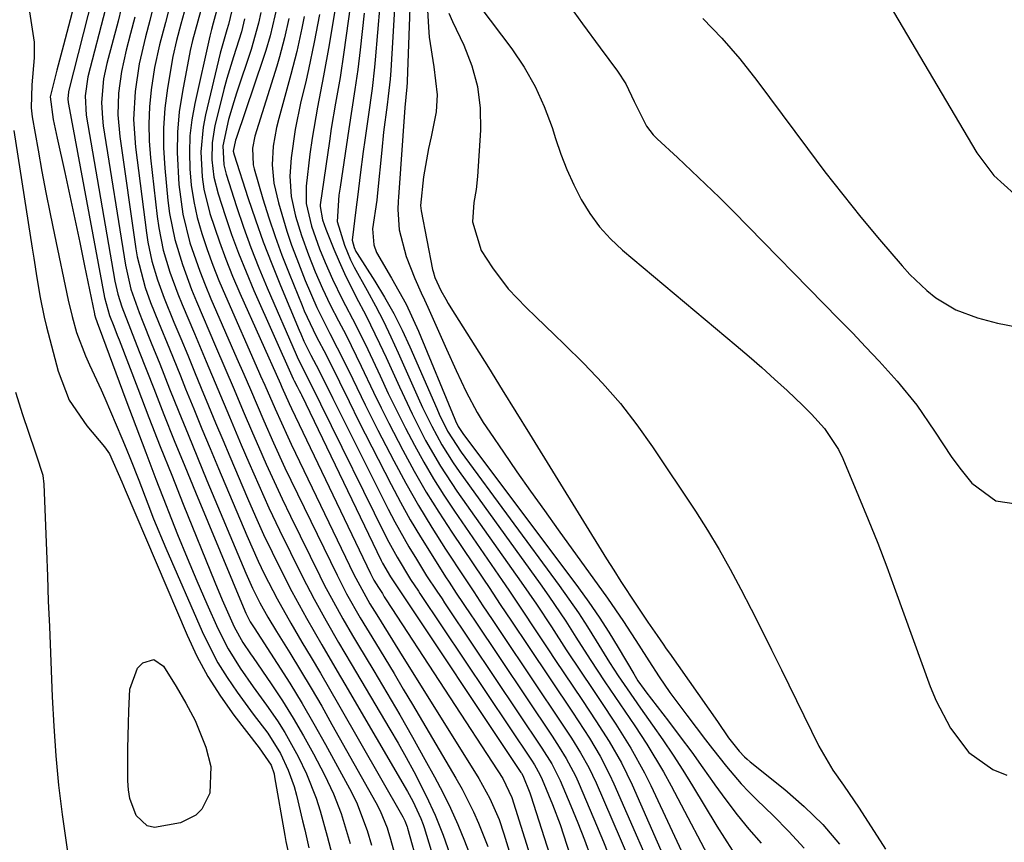
# Model space of a CAD drawing. Units: inches. Extents: x 1825960 to 1831323, y 473857 to 480291.
# Drawn here: x 1827787 to 1827939, y 475894 to 476021 of the extents above; entities that cross this region are included whole.
import ezdxf

# ---------------------------------------------------------------- set-up
doc = ezdxf.new("R2010")
doc.units = ezdxf.units.IN
doc.header["$MEASUREMENT"] = 0
doc.layers.add('7', color=7, linetype='Continuous')
doc.layers.add('8', color=7, linetype='Continuous')

msp = doc.modelspace()

# ---------------------------------------------------------------- linework, layer by layer
at = {"layer": '7', "color": 18}
for points in [[(1827849.89, 476026.78, 1864), (1827850.31, 476019.71, 1864), (1827850.44, 476018.18, 1864), (1827851.17, 476013.61, 1864), (1827851.68, 476009.27, 1864), (1827851.5, 476006.66, 1864), (1827850.74, 476002.79, 1864), (1827850.3, 476001, 1864), (1827849.54, 475996.59, 1864), (1827849.09, 475992.18, 1864), (1827849.18, 475991.37, 1864), (1827850.96, 475982.29, 1864), (1827851.03, 475981.98, 1864), (1827851.31, 475981.07, 1864), (1827852.25, 475979.09, 1864), (1827852.99, 475977.72, 1864), (1827853.38, 475977.06, 1864), (1827853.78, 475976.39, 1864), (1827857.45, 475970.55, 1864), (1827859.57, 475967.16, 1864), (1827861.69, 475963.76, 1864), (1827863.8, 475960.36, 1864), (1827865.91, 475956.95, 1864), (1827877.8, 475937.66, 1864), (1827878.91, 475935.9, 1864), (1827880.03, 475934.14, 1864), (1827882.33, 475930.67, 1864), (1827884.2, 475927.91, 1864), (1827885.61, 475925.85, 1864), (1827886.56, 475924.48, 1864), (1827887.03, 475923.79, 1864), (1827887.51, 475923.11, 1864), (1827894.92, 475912.53, 1864), (1827896.66, 475910.06, 1864), (1827898.3, 475907.96, 1864), (1827899.11, 475907.12, 1864), (1827899.54, 475906.73, 1864), (1827899.98, 475906.35, 1864), (1827905.33, 475902.05, 1864), (1827908.34, 475899.42, 1864), (1827911.19, 475896.64, 1864), (1827913.8, 475893.64, 1864)], [(1827838.55, 476025.09, 1874), (1827837.92, 476020.64, 1874), (1827837.27, 476015.85, 1874), (1827836.66, 476011.92, 1874), (1827835.97, 476008, 1874), (1827835.32, 476004.07, 1874), (1827835.03, 476002.11, 1874), (1827833.61, 475992.31, 1874), (1827833.58, 475992.04, 1874), (1827833.96, 475989.95, 1874), (1827834.48, 475988.52, 1874), (1827835.72, 475985.44, 1874), (1827836.52, 475983.55, 1874), (1827837.35, 475981.69, 1874), (1827839.17, 475978.04, 1874), (1827840.64, 475975.24, 1874), (1827842.77, 475970.91, 1874), (1827843.78, 475968.72, 1874), (1827845.82, 475964.19, 1874), (1827847.79, 475960.03, 1874), (1827849.88, 475955.94, 1874), (1827852.17, 475951.95, 1874), (1827854.71, 475948.12, 1874), (1827864.64, 475934.08, 1874), (1827867.01, 475930.64, 1874), (1827869.31, 475927.14, 1874), (1827871.58, 475923.63, 1874), (1827873.9, 475920.15, 1874), (1827875.61, 475917.63, 1874), (1827876.83, 475915.81, 1874), (1827879.23, 475912.16, 1874), (1827881.57, 475908.46, 1874), (1827883.68, 475904.64, 1874), (1827884.65, 475902.68, 1874), (1827894.9, 475880.78, 1874)], [(1827847.53, 476025.57, 1866), (1827847.05, 476011.37, 1866), (1827847.04, 476011.15, 1866), (1827847, 476010.49, 1866), (1827846.65, 476007.32, 1866), (1827845.7, 475993.49, 1866), (1827845.66, 475992.85, 1866), (1827845.59, 475991.58, 1866), (1827845.81, 475988.44, 1866), (1827846.89, 475984.3, 1866), (1827848.19, 475980.91, 1866), (1827849.21, 475978.71, 1866), (1827849.71, 475977.61, 1866), (1827850.21, 475976.5, 1866), (1827853.08, 475970.02, 1866), (1827854.58, 475966.72, 1866), (1827856.13, 475963.44, 1866), (1827857.83, 475960.24, 1866), (1827858.77, 475958.7, 1866), (1827859.77, 475957.19, 1866), (1827861.88, 475954.13, 1866), (1827863.98, 475951.11, 1866), (1827866.09, 475948.1, 1866), (1827868.21, 475945.11, 1866), (1827870.35, 475942.12, 1866), (1827877.95, 475931.57, 1866), (1827879.2, 475929.79, 1866), (1827880.43, 475928, 1866), (1827882.79, 475924.35, 1866), (1827884.33, 475921.91, 1866), (1827885.94, 475919.46, 1866), (1827887.6, 475917.05, 1866), (1827890.21, 475913.51, 1866), (1827893.11, 475909.72, 1866), (1827894.18, 475908.34, 1866), (1827896.33, 475905.61, 1866), (1827898.58, 475902.96, 1866), (1827899.78, 475901.7, 1866), (1827901.01, 475900.47, 1866), (1827903.52, 475898.06, 1866), (1827905.96, 475895.59, 1866), (1827908.3, 475893.03, 1866)], [(1827798.44, 476024.39, 1908), (1827794.8, 476009.98, 1908), (1827794.74, 476009.71, 1908), (1827794.66, 476008.63, 1908), (1827794.71, 476008.09, 1908), (1827794.75, 476007.83, 1908), (1827800.32, 475978, 1908), (1827801.09, 475975.23, 1908), (1827801.75, 475973.55, 1908), (1827802.28, 475972.17, 1908), (1827802.55, 475971.48, 1908), (1827805.44, 475963.92, 1908), (1827807.17, 475959.45, 1908), (1827808.91, 475955, 1908), (1827810.67, 475950.55, 1908), (1827812.45, 475946.1, 1908), (1827817.32, 475934.07, 1908), (1827818.47, 475931.32, 1908), (1827820.34, 475927.17, 1908), (1827821.68, 475924.74, 1908), (1827822.84, 475923, 1908), (1827823.23, 475922.43, 1908), (1827826.02, 475918.38, 1908), (1827827.77, 475915.75, 1908), (1827829.45, 475913.08, 1908), (1827831.03, 475910.36, 1908), (1827832.55, 475907.59, 1908), (1827834.28, 475904.3, 1908), (1827835.66, 475901.39, 1908), (1827836.82, 475898.37, 1908), (1827838.24, 475893.74, 1908)], [(1827810.61, 476023.94, 1898), (1827809.72, 476020.45, 1898), (1827808.78, 476016.97, 1898), (1827808.04, 476013.46, 1898), (1827807.53, 476010.03, 1898), (1827807.27, 476007.41, 1898), (1827807.14, 476004.8, 1898), (1827807.2, 476002.18, 1898), (1827807.4, 475999.56, 1898), (1827808.42, 475990.47, 1898), (1827808.67, 475988.73, 1898), (1827809.38, 475985.27, 1898), (1827810.4, 475981.89, 1898), (1827811.62, 475978.57, 1898), (1827812.28, 475976.93, 1898), (1827814.19, 475972.41, 1898), (1827816, 475968.13, 1898), (1827817.8, 475963.84, 1898), (1827819.6, 475959.55, 1898), (1827821.41, 475955.27, 1898), (1827822.59, 475952.51, 1898), (1827824.12, 475949.01, 1898), (1827825.69, 475945.53, 1898), (1827827.32, 475942.08, 1898), (1827829, 475938.64, 1898), (1827830.88, 475934.87, 1898), (1827832.65, 475931.45, 1898), (1827834.51, 475928.08, 1898), (1827836.44, 475924.75, 1898), (1827838.4, 475921.43, 1898), (1827844.37, 475911.37, 1898), (1827845.63, 475909.21, 1898), (1827846.86, 475907.02, 1898), (1827848.04, 475904.82, 1898), (1827849.97, 475901.07, 1898), (1827851.36, 475898.08, 1898), (1827852.57, 475895.01, 1898), (1827854.35, 475890, 1898)], [(1827813.13, 476023.9, 1896), (1827812.11, 476020.16, 1896), (1827811.42, 476017.67, 1896), (1827810.85, 476015.16, 1896), (1827810.02, 476010.3, 1896), (1827809.64, 476007.22, 1896), (1827809.41, 476004.14, 1896), (1827809.43, 476001.06, 1896), (1827809.6, 475997.96, 1896), (1827810.08, 475992.95, 1896), (1827810.34, 475990.94, 1896), (1827811.14, 475986.96, 1896), (1827812.32, 475983.06, 1896), (1827813.73, 475979.24, 1896), (1827814.5, 475977.35, 1896), (1827817.45, 475970.5, 1896), (1827818.88, 475967.15, 1896), (1827820.3, 475963.8, 1896), (1827821.73, 475960.46, 1896), (1827823.16, 475957.11, 1896), (1827824.06, 475955, 1896), (1827825.25, 475952.28, 1896), (1827826.47, 475949.58, 1896), (1827827.73, 475946.9, 1896), (1827829.02, 475944.22, 1896), (1827833.56, 475935.01, 1896), (1827834.23, 475933.67, 1896), (1827835.63, 475931.02, 1896), (1827837.09, 475928.41, 1896), (1827838.6, 475925.82, 1896), (1827839.37, 475924.54, 1896), (1827841.89, 475920.36, 1896), (1827843.91, 475916.97, 1896), (1827845.89, 475913.57, 1896), (1827847.84, 475910.15, 1896), (1827849.76, 475906.71, 1896), (1827851.24, 475904.02, 1896), (1827852.51, 475901.61, 1896), (1827853.72, 475899.16, 1896), (1827854.84, 475896.67, 1896), (1827855.89, 475894.16, 1896), (1827856.86, 475891.6, 1896)], [(1827817.93, 476023.53, 1892), (1827817.1, 476020.34, 1892), (1827816.82, 476019.34, 1892), (1827816.56, 476018.34, 1892), (1827814.25, 476007.94, 1892), (1827813.8, 476005.43, 1892), (1827813.49, 476002.92, 1892), (1827813.4, 476000.39, 1892), (1827813.45, 475997.85, 1892), (1827813.7, 475995.31, 1892), (1827814.07, 475992.8, 1892), (1827814.63, 475990.33, 1892), (1827815.31, 475987.87, 1892), (1827816.14, 475985.4, 1892), (1827817.01, 475982.98, 1892), (1827817.96, 475980.59, 1892), (1827818.96, 475978.23, 1892), (1827824.09, 475966.62, 1892), (1827824.41, 475965.9, 1892), (1827825.05, 475964.45, 1892), (1827826.63, 475960.82, 1892), (1827828.58, 475956.48, 1892), (1827829.12, 475955.33, 1892), (1827838.81, 475935.26, 1892), (1827839.39, 475934.1, 1892), (1827840.63, 475931.84, 1892), (1827841.29, 475930.73, 1892), (1827842.35, 475929.01, 1892), (1827844.1, 475926.19, 1892), (1827845.85, 475923.38, 1892), (1827858.08, 475903.74, 1892), (1827858.68, 475902.73, 1892), (1827859.79, 475900.66, 1892), (1827861.21, 475897.43, 1892), (1827861.97, 475895.21, 1892), (1827866.61, 475879.97, 1892)], [(1827836.21, 476024.45, 1876), (1827835.42, 476019.51, 1876), (1827835.01, 476016.99, 1876), (1827834.13, 476012.18, 1876), (1827833.16, 476007.38, 1876), (1827832.35, 476002.56, 1876), (1827832.02, 476000.13, 1876), (1827831.42, 475995.18, 1876), (1827831.42, 475992.5, 1876), (1827832.24, 475988.99, 1876), (1827833.51, 475985.51, 1876), (1827834.39, 475983.38, 1876), (1827835.52, 475980.82, 1876), (1827837, 475977.75, 1876), (1827839.12, 475973.7, 1876), (1827840.97, 475969.95, 1876), (1827842.85, 475965.9, 1876), (1827844.12, 475963.19, 1876), (1827845.42, 475960.5, 1876), (1827846.76, 475957.84, 1876), (1827848.14, 475955.18, 1876), (1827849.58, 475952.57, 1876), (1827851.08, 475949.99, 1876), (1827852.68, 475947.47, 1876), (1827854.33, 475944.99, 1876), (1827861.72, 475934.31, 1876), (1827862.75, 475932.8, 1876), (1827864.79, 475929.76, 1876), (1827866.8, 475926.7, 1876), (1827868.83, 475923.64, 1876), (1827869.84, 475922.12, 1876), (1827874.09, 475915.82, 1876), (1827876.18, 475912.66, 1876), (1827878.21, 475909.47, 1876), (1827880.1, 475906.2, 1876), (1827881.74, 475902.8, 1876), (1827892.08, 475879.32, 1876)], [(1827845.19, 476024.34, 1868), (1827844.52, 476013.02, 1868), (1827844.42, 476011.69, 1868), (1827844.12, 476009.05, 1868), (1827843.95, 476007.73, 1868), (1827843.4, 476003.52, 1868), (1827843.11, 476000.74, 1868), (1827842.46, 475994.14, 1868), (1827842.34, 475993, 1868), (1827841.7, 475988.61, 1868), (1827841.86, 475986.13, 1868), (1827842.29, 475984.95, 1868), (1827844.61, 475980.98, 1868), (1827846.85, 475976.97, 1868), (1827848.77, 475972.79, 1868), (1827854.37, 475959.23, 1868), (1827854.5, 475958.94, 1868), (1827854.92, 475958.06, 1868), (1827855.62, 475956.98, 1868), (1827873.47, 475933.2, 1868), (1827875.1, 475930.95, 1868), (1827876.68, 475928.67, 1868), (1827878.17, 475926.34, 1868), (1827879.62, 475923.97, 1868), (1827882.01, 475919.89, 1868), (1827882.22, 475919.53, 1868), (1827882.66, 475918.83, 1868), (1827883.62, 475917.47, 1868), (1827883.87, 475917.14, 1868), (1827887.38, 475912.59, 1868), (1827889.18, 475910.21, 1868), (1827890.96, 475907.82, 1868), (1827892.7, 475905.4, 1868), (1827894.42, 475902.96, 1868), (1827894.54, 475902.79, 1868), (1827896.23, 475900.46, 1868), (1827897.97, 475898.17, 1868), (1827899.79, 475895.95, 1868), (1827901.67, 475893.77, 1868)], [(1827788.72, 476022.05, 1912), (1827789.45, 476017.37, 1912), (1827789.42, 476014.97, 1912), (1827789.07, 476010.81, 1912), (1827788.98, 476007.28, 1912), (1827789.15, 476005.87, 1912), (1827790.05, 476000.71, 1912), (1827790.63, 475997.44, 1912), (1827791.24, 475994.17, 1912), (1827791.89, 475990.9, 1912), (1827792.56, 475987.64, 1912), (1827794.7, 475977.57, 1912), (1827795.29, 475975.06, 1912), (1827796, 475972.58, 1912), (1827797.35, 475968.97, 1912), (1827798, 475967.59, 1912), (1827799.79, 475963.76, 1912), (1827800.36, 475962.46, 1912), (1827802.99, 475956.28, 1912), (1827803.66, 475954.67, 1912), (1827804.33, 475953.05, 1912), (1827805.59, 475949.78, 1912), (1827806.97, 475946.14, 1912), (1827807.88, 475943.84, 1912), (1827809.79, 475939.3, 1912), (1827815.38, 475926.46, 1912), (1827816.55, 475924.01, 1912), (1827817.82, 475921.62, 1912), (1827819.24, 475919.32, 1912), (1827820.77, 475917.09, 1912), (1827823.26, 475913.7, 1912), (1827825.5, 475910.74, 1912), (1827827.49, 475907.63, 1912), (1827828.68, 475905.06, 1912), (1827829.58, 475902.51, 1912), (1827829.93, 475901.2, 1912), (1827830.89, 475897.24, 1912), (1827831.23, 475895.85, 1912), (1827831.87, 475893.07, 1912)], [(1827800.43, 476022.52, 1906), (1827797.72, 476012.04, 1906), (1827797.29, 476009.1, 1906), (1827797.48, 476006.13, 1906), (1827801.91, 475980.5, 1906), (1827802.04, 475979.83, 1906), (1827802.35, 475978.5, 1906), (1827802.96, 475976.54, 1906), (1827804.3, 475973.08, 1906), (1827805.66, 475969.63, 1906), (1827807.9, 475963.92, 1906), (1827809.48, 475959.92, 1906), (1827811.08, 475955.92, 1906), (1827812.7, 475951.94, 1906), (1827814.34, 475947.96, 1906), (1827821.98, 475929.62, 1906), (1827822.13, 475929.28, 1906), (1827822.81, 475927.96, 1906), (1827823.19, 475927.32, 1906), (1827823.39, 475927, 1906), (1827826.95, 475921.52, 1906), (1827828.91, 475918.45, 1906), (1827830.81, 475915.35, 1906), (1827832.64, 475912.2, 1906), (1827834.42, 475909.03, 1906), (1827838.14, 475902.21, 1906), (1827839.2, 475900.11, 1906), (1827840.87, 475895.71, 1906), (1827841.53, 475893.45, 1906)], [(1827802.88, 476022.59, 1904), (1827802.4, 476020.63, 1904), (1827800.67, 476014.1, 1904), (1827800.16, 476011.72, 1904), (1827799.85, 476008.09, 1904), (1827799.97, 476005.67, 1904), (1827800.12, 476004.46, 1904), (1827803.52, 475983, 1904), (1827804.37, 475979.28, 1904), (1827805.64, 475975.67, 1904), (1827806.23, 475974.22, 1904), (1827807.53, 475970.99, 1904), (1827808.82, 475967.77, 1904), (1827810.35, 475963.9, 1904), (1827811.77, 475960.36, 1904), (1827813.2, 475956.83, 1904), (1827814.66, 475953.3, 1904), (1827816.12, 475949.77, 1904), (1827822.12, 475935.46, 1904), (1827823.16, 475933.14, 1904), (1827824.3, 475930.87, 1904), (1827825.53, 475928.64, 1904), (1827826.84, 475926.46, 1904), (1827828.89, 475923.17, 1904), (1827830.57, 475920.43, 1904), (1827832.22, 475917.68, 1904), (1827833.83, 475914.9, 1904), (1827835.42, 475912.11, 1904), (1827842.18, 475900.06, 1904), (1827842.84, 475898.79, 1904), (1827843.92, 475896.12, 1904), (1827844.14, 475895.44, 1904), (1827844.35, 475894.75, 1904), (1827849.51, 475876.28, 1904)], [(1827815.13, 476022.12, 1894), (1827814.72, 476020.62, 1894), (1827813.87, 476017.63, 1894), (1827813.54, 476016.11, 1894), (1827812.33, 476009.8, 1894), (1827811.85, 476006.66, 1894), (1827811.55, 476003.52, 1894), (1827811.5, 476000.35, 1894), (1827811.76, 475995.42, 1894), (1827812.37, 475990.87, 1894), (1827813.5, 475986.42, 1894), (1827815, 475982.06, 1894), (1827815.84, 475979.92, 1894), (1827816.73, 475977.79, 1894), (1827820.75, 475968.57, 1894), (1827821.79, 475966.17, 1894), (1827822.83, 475963.77, 1894), (1827823.86, 475961.36, 1894), (1827824.9, 475958.96, 1894), (1827826.39, 475955.54, 1894), (1827828.15, 475951.7, 1894), (1827829.06, 475949.79, 1894), (1827836.2, 475935.14, 1894), (1827837.67, 475932.28, 1894), (1827839.78, 475928.55, 1894), (1827842.12, 475924.72, 1894), (1827843.56, 475922.34, 1894), (1827845, 475919.96, 1894), (1827846.42, 475917.57, 1894), (1827847.84, 475915.18, 1894), (1827854.54, 475903.82, 1894), (1827855.5, 475902.12, 1894), (1827857.26, 475898.64, 1894), (1827858.06, 475896.87, 1894), (1827859.5, 475893.24, 1894)], [(1827824.45, 476021.98, 1886), (1827824.06, 476020.34, 1886), (1827822.93, 476016.26, 1886), (1827820.68, 476009.5, 1886), (1827820.25, 476008.16, 1886), (1827819.47, 476005.47, 1886), (1827818.55, 476001.39, 1886), (1827818.71, 475998.45, 1886), (1827819.08, 475997.02, 1886), (1827820.69, 475992.03, 1886), (1827821.77, 475988.85, 1886), (1827822.91, 475985.69, 1886), (1827824.14, 475982.57, 1886), (1827825.43, 475979.46, 1886), (1827829.89, 475969.17, 1886), (1827830.03, 475968.84, 1886), (1827830.66, 475967.55, 1886), (1827832.37, 475964.22, 1886), (1827833.67, 475961.59, 1886), (1827843.6, 475941.43, 1886), (1827844.21, 475940.24, 1886), (1827845.49, 475937.91, 1886), (1827847.55, 475934.49, 1886), (1827848.76, 475932.69, 1886), (1827849, 475932.33, 1886), (1827866.2, 475906.57, 1886), (1827866.67, 475905.85, 1886), (1827867.52, 475904.37, 1886), (1827867.88, 475903.59, 1886), (1827869.47, 475899.76, 1886), (1827870.63, 475896.64, 1886), (1827871.16, 475895.06, 1886), (1827876.48, 475878.63, 1886)], [(1827826.94, 476022.98, 1884), (1827825.87, 476018.39, 1884), (1827825.21, 476016.12, 1884), (1827824.85, 476015, 1884), (1827820.63, 476002.52, 1884), (1827820.54, 476002.25, 1884), (1827820.19, 476000.59, 1884), (1827820.3, 476000, 1884), (1827822.44, 475993.4, 1884), (1827823.6, 475989.97, 1884), (1827824.81, 475986.56, 1884), (1827826.11, 475983.19, 1884), (1827827.46, 475979.83, 1884), (1827830.35, 475972.93, 1884), (1827830.59, 475972.37, 1884), (1827831.09, 475971.27, 1884), (1827832.18, 475969.1, 1884), (1827833.39, 475966.79, 1884), (1827835.54, 475962.41, 1884), (1827836.63, 475960.22, 1884), (1827844.11, 475945.33, 1884), (1827845.13, 475943.36, 1884), (1827847.3, 475939.5, 1884), (1827848.45, 475937.6, 1884), (1827850.03, 475935.06, 1884), (1827851.6, 475932.65, 1884), (1827852.41, 475931.46, 1884), (1827852.81, 475930.86, 1884), (1827853.21, 475930.26, 1884), (1827867.81, 475908.44, 1884), (1827869.35, 475906, 1884), (1827870.65, 475903.43, 1884), (1827872.3, 475899.55, 1884), (1827873.37, 475896.93, 1884), (1827874.4, 475894.29, 1884), (1827875.36, 475891.63, 1884)], [(1827872.77, 476022.09, 1858), (1827874.1, 476020.23, 1858), (1827876.8, 476016.53, 1858), (1827879.49, 476012.94, 1858), (1827880.79, 476010.96, 1858), (1827882.08, 476008.22, 1858), (1827883.98, 476004.41, 1858), (1827885.02, 476003.08, 1858), (1827885.62, 476002.47, 1858), (1827888.76, 475999.59, 1858), (1827890.94, 475997.56, 1858), (1827893.11, 475995.5, 1858), (1827895.24, 475993.41, 1858), (1827897.34, 475991.3, 1858), (1827913.69, 475974.66, 1858), (1827915.77, 475972.51, 1858), (1827917.84, 475970.34, 1858), (1827919.88, 475968.15, 1858), (1827922.67, 475965.08, 1858), (1827925.73, 475961.35, 1858), (1827928.45, 475957.35, 1858), (1827931.12, 475953.32, 1858), (1827932.57, 475951.38, 1858), (1827934.2, 475949.31, 1858), (1827937.9, 475946.59, 1858), (1827942.45, 475945.95, 1858)], [(1827922.11, 476022.08, 1854), (1827935, 476000.33, 1854), (1827937.58, 475996.83, 1854), (1827940.8, 475993.92, 1854), (1827944.55, 475991.79, 1854), (1827948.24, 475990.87, 1854), (1827952.12, 475990.63, 1854), (1827956.01, 475990.79, 1854), (1827959.14, 475991.09, 1854), (1827962.79, 475991.61, 1854), (1827966.37, 475992.46, 1854), (1827968.12, 475993.02, 1854), (1827971.53, 475994.4, 1854), (1827973.18, 475995.22, 1854), (1827983.33, 476000.65, 1854), (1827984.93, 476001.55, 1854), (1827988, 476003.51, 1854), (1827990.95, 476005.68, 1854), (1827993.86, 476007.9, 1854), (1827995.3, 476009.02, 1854), (1828008.87, 476019.57, 1854), (1828011.39, 476021.71, 1854)], [(1827804.98, 476021.23, 1902), (1827804.33, 476018.71, 1902), (1827803.65, 476016.17, 1902), (1827802.91, 476012.88, 1902), (1827802.46, 476009.53, 1902), (1827802.36, 476006.16, 1902), (1827802.65, 476002.81, 1902), (1827805.14, 475985.49, 1902), (1827805.34, 475984.28, 1902), (1827806.57, 475979.54, 1902), (1827807.4, 475977.23, 1902), (1827808.62, 475974.2, 1902), (1827810.32, 475970.05, 1902), (1827812.01, 475965.89, 1902), (1827812.82, 475963.89, 1902), (1827814.07, 475960.81, 1902), (1827815.33, 475957.73, 1902), (1827816.61, 475954.66, 1902), (1827817.89, 475951.6, 1902), (1827822.26, 475941.25, 1902), (1827824.01, 475937.3, 1902), (1827824.95, 475935.35, 1902), (1827826.94, 475931.51, 1902), (1827829.05, 475927.73, 1902), (1827830.78, 475924.8, 1902), (1827832.21, 475922.41, 1902), (1827833.63, 475920.02, 1902), (1827835.03, 475917.61, 1902), (1827836.42, 475915.2, 1902), (1827846.35, 475897.85, 1902), (1827846.47, 475897.64, 1902), (1827846.68, 475897.21, 1902), (1827847.03, 475896.3, 1902), (1827847.1, 475896.07, 1902), (1827848.8, 475890, 1902)], [(1827821.93, 476020.98, 1888), (1827821.43, 476019, 1888), (1827820.22, 476015.15, 1888), (1827819.19, 476011.78, 1888), (1827818.72, 476010.08, 1888), (1827818.29, 476008.37, 1888), (1827817.34, 476004.51, 1888), (1827816.91, 476001.88, 1888), (1827816.86, 475999.23, 1888), (1827817.18, 475996.58, 1888), (1827817.84, 475994, 1888), (1827818.92, 475990.65, 1888), (1827819.93, 475987.72, 1888), (1827820.99, 475984.81, 1888), (1827822.15, 475981.94, 1888), (1827823.36, 475979.09, 1888), (1827829.44, 475965.46, 1888), (1827829.59, 475965.14, 1888), (1827830.05, 475964.27, 1888), (1827830.37, 475963.62, 1888), (1827830.59, 475963.19, 1888), (1827830.69, 475962.97, 1888), (1827843.03, 475937.4, 1888), (1827843.22, 475937.01, 1888), (1827844.45, 475934.88, 1888), (1827844.76, 475934.42, 1888), (1827864.6, 475904.7, 1888), (1827864.67, 475904.58, 1888), (1827864.88, 475904.24, 1888), (1827865.97, 475901.57, 1888), (1827866.14, 475901.08, 1888), (1827873.15, 475879.07, 1888)], [(1827828.78, 476021.02, 1882), (1827828.11, 476018.07, 1882), (1827827.34, 476015.15, 1882), (1827826.91, 476013.7, 1882), (1827823.53, 476002.89, 1882), (1827823.14, 476001.01, 1882), (1827823.24, 475998.47, 1882), (1827823.39, 475997.84, 1882), (1827824.76, 475993.22, 1882), (1827825.67, 475990.3, 1882), (1827826.64, 475987.4, 1882), (1827827.69, 475984.53, 1882), (1827828.8, 475981.69, 1882), (1827830.81, 475976.73, 1882), (1827831.14, 475975.93, 1882), (1827832.98, 475972.04, 1882), (1827834.55, 475969.05, 1882), (1827836.56, 475964.99, 1882), (1827838.05, 475961.92, 1882), (1827839.58, 475958.87, 1882), (1827844.56, 475949.11, 1882), (1827846, 475946.38, 1882), (1827847.5, 475943.68, 1882), (1827849.08, 475941.03, 1882), (1827850.71, 475938.41, 1882), (1827852.96, 475934.9, 1882), (1827853.5, 475934.06, 1882), (1827854.61, 475932.38, 1882), (1827856.85, 475929.03, 1882), (1827857.41, 475928.2, 1882), (1827869.4, 475910.3, 1882), (1827870.51, 475908.6, 1882), (1827871.57, 475906.87, 1882), (1827873, 475904.19, 1882), (1827873.42, 475903.27, 1882), (1827875.86, 475897.55, 1882), (1827877.35, 475893.96, 1882), (1827878.78, 475890.34, 1882)], [(1827833.47, 476021.67, 1878), (1827832.69, 476017.4, 1878), (1827831.8, 476013.15, 1878), (1827831.31, 476011.04, 1878), (1827830.61, 476008.21, 1878), (1827829.72, 476003.89, 1878), (1827829.13, 475999.52, 1878), (1827828.93, 475996.69, 1878), (1827829.13, 475993.6, 1878), (1827829.79, 475990.55, 1878), (1827830.69, 475987.55, 1878), (1827831.79, 475984.56, 1878), (1827832.82, 475981.96, 1878), (1827833.95, 475979.39, 1878), (1827835.15, 475976.86, 1878), (1827836.43, 475974.37, 1878), (1827837.59, 475972.15, 1878), (1827839.17, 475968.98, 1878), (1827839.93, 475967.38, 1878), (1827841.83, 475963.36, 1878), (1827842.99, 475960.97, 1878), (1827844.19, 475958.59, 1878), (1827846.36, 475954.41, 1878), (1827848.12, 475951.17, 1878), (1827849.96, 475947.97, 1878), (1827851.9, 475944.84, 1878), (1827853.91, 475941.76, 1878), (1827858.8, 475934.53, 1878), (1827859.67, 475933.23, 1878), (1827861.41, 475930.63, 1878), (1827863.13, 475928.02, 1878), (1827865.74, 475924.12, 1878), (1827872.54, 475913.99, 1878), (1827873.43, 475912.66, 1878), (1827875.16, 475909.97, 1878), (1827876.82, 475907.23, 1878), (1827878.29, 475904.4, 1878), (1827878.96, 475902.95, 1878), (1827886.6, 475885.47, 1878)], [(1827840.39, 476021.88, 1872), (1827839.78, 476016.23, 1872), (1827839.41, 476013.17, 1872), (1827838.96, 476010.11, 1872), (1827838.48, 476007.06, 1872), (1827838.01, 476004, 1872), (1827836.67, 475995.04, 1872), (1827836.48, 475993.77, 1872), (1827836.24, 475989.73, 1872), (1827837.36, 475986.09, 1872), (1827838.29, 475983.8, 1872), (1827838.83, 475982.69, 1872), (1827840.83, 475979.07, 1872), (1827842.12, 475976.71, 1872), (1827843.36, 475974.33, 1872), (1827844.53, 475971.91, 1872), (1827845.65, 475969.47, 1872), (1827848.74, 475962.51, 1872), (1827849.42, 475961.03, 1872), (1827850.85, 475958.11, 1872), (1827852.4, 475955.25, 1872), (1827854.12, 475952.49, 1872), (1827855.04, 475951.16, 1872), (1827867.57, 475933.82, 1872), (1827868.92, 475931.91, 1872), (1827871.53, 475928.03, 1872), (1827873.09, 475925.58, 1872), (1827875.3, 475922.12, 1872), (1827877.57, 475918.7, 1872), (1827879.87, 475915.3, 1872), (1827882.17, 475911.9, 1872), (1827884.03, 475909.08, 1872), (1827886.58, 475904.81, 1872), (1827887.78, 475902.63, 1872), (1827894.94, 475889.05, 1872)], [(1827853.47, 476021.89, 1862), (1827854.02, 476020.59, 1862), (1827855.77, 476016.93, 1862), (1827857, 476013.76, 1862), (1827857.9, 476010.53, 1862), (1827858.28, 476007.2, 1862), (1827858.33, 476003.8, 1862), (1827857.89, 475996.67, 1862), (1827857.68, 475994.65, 1862), (1827857.31, 475992.65, 1862), (1827857.12, 475989.66, 1862), (1827858.45, 475985.26, 1862), (1827860.18, 475982.56, 1862), (1827862.61, 475979.35, 1862), (1827865.4, 475976.42, 1862), (1827866.87, 475975.03, 1862), (1827869.8, 475972.22, 1862), (1827871.25, 475970.8, 1862), (1827874.32, 475967.79, 1862), (1827877.2, 475964.77, 1862), (1827879.95, 475961.65, 1862), (1827882.5, 475958.36, 1862), (1827884.91, 475954.96, 1862), (1827891.52, 475945.04, 1862), (1827893.4, 475942.1, 1862), (1827895.21, 475939.12, 1862), (1827896.92, 475936.08, 1862), (1827898.56, 475933, 1862), (1827900.14, 475929.89, 1862), (1827901.71, 475926.77, 1862), (1827903.26, 475923.64, 1862), (1827904.81, 475920.51, 1862), (1827910.58, 475908.74, 1862), (1827912.74, 475905.05, 1862), (1827914.41, 475902.73, 1862), (1827916.83, 475899.19, 1862), (1827920.89, 475892.86, 1862)], [(1827892.65, 476021.02, 1856), (1827895.62, 476018, 1856), (1827898.4, 476014.8, 1856), (1827901.03, 476011.47, 1856), (1827908.81, 476000.97, 1856), (1827911.51, 475997.4, 1856), (1827914.27, 475993.86, 1856), (1827917.09, 475990.38, 1856), (1827919.96, 475986.93, 1856), (1827923.43, 475982.85, 1856), (1827924.64, 475981.52, 1856), (1827927.26, 475979.06, 1856), (1827928.66, 475977.93, 1856), (1827931.71, 475976.08, 1856), (1827935.06, 475974.85, 1856), (1827938.19, 475974.04, 1856), (1827941.11, 475973.46, 1856)], [(1827786.32, 476003.75, 1914), (1827789.15, 475985.59, 1914), (1827789.38, 475984.06, 1914), (1827789.86, 475981.01, 1914), (1827790.36, 475977.97, 1914), (1827790.99, 475974.95, 1914), (1827791.35, 475973.45, 1914), (1827793.13, 475966.61, 1914), (1827794.85, 475962.13, 1914), (1827797.55, 475958.17, 1914), (1827800.29, 475954.96, 1914), (1827801.05, 475953.85, 1914), (1827802.98, 475949.55, 1914)], [(1827795.21, 475888.5, 1914), (1827793.82, 475898.2, 1914), (1827793.24, 475902.72, 1914), (1827792.82, 475907.26, 1914), (1827792.51, 475911.81, 1914), (1827792.29, 475916.37, 1914), (1827791.84, 475927.23, 1914), (1827791.68, 475931.11, 1914), (1827791.53, 475934.99, 1914), (1827791.38, 475938.88, 1914), (1827791.24, 475942.76, 1914), (1827791, 475949.2, 1914), (1827790.85, 475950.5, 1914), (1827789.82, 475953.64, 1914), (1827789.61, 475954.27, 1914), (1827787.7, 475959.87, 1914), (1827786.62, 475963.32, 1914)], [(1827802.98, 475949.55, 1914), (1827803.49, 475948.31, 1914), (1827813.04, 475925.89, 1914), (1827814.57, 475922.64, 1914), (1827816.26, 475919.49, 1914), (1827818.19, 475916.47, 1914), (1827820.28, 475913.55, 1914), (1827824.18, 475908.49, 1914), (1827826.03, 475905.81, 1914), (1827826.47, 475904.46, 1914), (1827826.56, 475904.02, 1914), (1827828.14, 475894.95, 1914), (1827828.31, 475894.03, 1914), (1827828.7, 475892.19, 1914)], [(1827807.94, 475922.1, 1916), (1827809.43, 475921.1, 1916), (1827811.36, 475917.94, 1916), (1827812.88, 475915.37, 1916), (1827814.3, 475912.73, 1916), (1827815.96, 475908.6, 1916), (1827816.71, 475905.6, 1916), (1827816.58, 475901.5, 1916), (1827815.33, 475899.05, 1916), (1827814.42, 475898.1, 1916), (1827812.02, 475896.91, 1916), (1827808.01, 475896.2, 1916), (1827806.9, 475896.45, 1916), (1827805.18, 475898.07, 1916), (1827804.2, 475900.66, 1916), (1827803.98, 475902.02, 1916), (1827803.88, 475903.41, 1916), (1827803.92, 475908.37, 1916), (1827803.99, 475912.26, 1916), (1827804.05, 475914.21, 1916), (1827804.2, 475917.57, 1916), (1827805.42, 475920.77, 1916), (1827806.22, 475921.63, 1916), (1827807.94, 475922.1, 1916)]]:
    msp.add_polyline3d(points, dxfattribs=at)
at = {"layer": '8', "color": 18}
for points in [[(1827823.23, 476036.17, 1890), (1827819.42, 476020.13, 1890), (1827819.21, 476019.3, 1890), (1827818.16, 476015.72, 1890), (1827815.88, 476006.19, 1890), (1827815.51, 476004.29, 1890), (1827815.17, 476000.46, 1890), (1827815.36, 475996.61, 1890), (1827815.64, 475994.7, 1890), (1827816.58, 475990.96, 1890), (1827818.04, 475986.57, 1890), (1827819.02, 475983.9, 1890), (1827820.07, 475981.28, 1890), (1827821.19, 475978.67, 1890), (1827827.48, 475964.66, 1890), (1827827.7, 475964.17, 1890), (1827828.83, 475961.62, 1890), (1827829.19, 475960.85, 1890), (1827841.39, 475935.37, 1890), (1827841.49, 475935.17, 1890), (1827841.9, 475934.39, 1890), (1827842.6, 475933.24, 1890), (1827843.2, 475932.29, 1890), (1827843.5, 475931.81, 1890), (1827843.81, 475931.34, 1890), (1827861.79, 475903.78, 1890), (1827863.2, 475900.82, 1890), (1827869.86, 475879.52, 1890)], [(1827854.92, 476027.36, 1860), (1827863.17, 476016.36, 1860), (1827865.09, 476013.51, 1860), (1827866.8, 476010.56, 1860), (1827868.2, 476007.45, 1860), (1827869.39, 476004.23, 1860), (1827869.93, 476002.53, 1860), (1827870.76, 476000.11, 1860), (1827871.69, 475997.72, 1860), (1827872.75, 475995.4, 1860), (1827873.9, 475993.11, 1860), (1827875.23, 475990.94, 1860), (1827876.71, 475988.89, 1860), (1827878.41, 475987.03, 1860), (1827880.27, 475985.29, 1860), (1827897.84, 475970.59, 1860), (1827899.84, 475968.89, 1860), (1827901.81, 475967.17, 1860), (1827903.75, 475965.41, 1860), (1827905.67, 475963.63, 1860), (1827908.09, 475961.33, 1860), (1827909.45, 475959.99, 1860), (1827911.48, 475957.76, 1860), (1827913.61, 475954.54, 1860), (1827914.27, 475953.14, 1860), (1827916.72, 475947.34, 1860), (1827918.22, 475943.72, 1860), (1827919.68, 475940.08, 1860), (1827921.08, 475936.42, 1860), (1827922.44, 475932.74, 1860), (1827927.78, 475917.97, 1860), (1827928.68, 475915.76, 1860), (1827930.9, 475911.54, 1860), (1827933.75, 475907.79, 1860), (1827937.45, 475905.16, 1860), (1827939.61, 475904.27, 1860)], [(1827796.41, 476026.23, 1910), (1827795, 476020.82, 1910), (1827794.49, 476018.88, 1910), (1827793.98, 476016.94, 1910), (1827792.95, 476013.07, 1910), (1827791.91, 476008.98, 1910), (1827792.4, 476005.45, 1910), (1827792.99, 476002.57, 1910), (1827794.16, 475997.29, 1910), (1827794.95, 475993.69, 1910), (1827795.72, 475990.08, 1910), (1827796.48, 475986.48, 1910), (1827797.23, 475982.87, 1910), (1827798.74, 475975.49, 1910), (1827798.77, 475975.36, 1910), (1827798.91, 475974.83, 1910), (1827799.39, 475973.55, 1910), (1827799.47, 475973.32, 1910), (1827803.61, 475962.2, 1910), (1827805.14, 475958.12, 1910), (1827806.68, 475954.05, 1910), (1827808.23, 475949.97, 1910), (1827809.8, 475945.91, 1910), (1827810.16, 475944.98, 1910), (1827811.58, 475941.39, 1910), (1827813.04, 475937.82, 1910), (1827814.55, 475934.27, 1910), (1827816.09, 475930.73, 1910), (1827817.8, 475926.9, 1910), (1827819.38, 475923.77, 1910), (1827821.24, 475920.79, 1910), (1827823.27, 475917.92, 1910), (1827825.32, 475915.06, 1910), (1827827, 475912.68, 1910), (1827828.15, 475910.88, 1910), (1827830.22, 475907.13, 1910), (1827831.48, 475904.47, 1910), (1827832.97, 475900.71, 1910), (1827833.59, 475898.78, 1910), (1827834.69, 475894.88, 1910), (1827835.69, 475890.95, 1910)], [(1827808.4, 476025.23, 1900), (1827807.32, 476020.74, 1900), (1827806.65, 476018.24, 1900), (1827805.66, 476014.04, 1900), (1827805.01, 476009.77, 1900), (1827804.79, 476005.47, 1900), (1827805.08, 476001.18, 1900), (1827806.77, 475987.99, 1900), (1827807, 475986.51, 1900), (1827807.63, 475983.58, 1900), (1827808.49, 475980.71, 1900), (1827809.51, 475977.9, 1900), (1827811.03, 475974.18, 1900), (1827812.09, 475971.64, 1900), (1827813.15, 475969.09, 1900), (1827814.2, 475966.54, 1900), (1827815.25, 475963.99, 1900), (1827816.38, 475961.25, 1900), (1827817.46, 475958.64, 1900), (1827818.56, 475956.03, 1900), (1827819.66, 475953.43, 1900), (1827822.38, 475947, 1900), (1827823.6, 475944.21, 1900), (1827824.86, 475941.43, 1900), (1827826.17, 475938.68, 1900), (1827827.52, 475935.95, 1900), (1827829.23, 475932.62, 1900), (1827831.49, 475928.49, 1900), (1827833.85, 475924.41, 1900), (1827836.22, 475920.34, 1900), (1827837.41, 475918.31, 1900), (1827847.07, 475901.77, 1900), (1827847.9, 475900.26, 1900), (1827849.14, 475897.6, 1900), (1827849.49, 475896.68, 1900), (1827849.64, 475896.21, 1900), (1827853.48, 475883.71, 1900)], [(1827842.82, 476023.11, 1870), (1827842.1, 476014.64, 1870), (1827842, 476013.54, 1870), (1827841.61, 476010.24, 1870), (1827840.99, 476005.87, 1870), (1827840.48, 476002.29, 1870), (1827840.23, 476000.5, 1870), (1827839.76, 475996.91, 1870), (1827839.4, 475993.89, 1870), (1827839.1, 475991.53, 1870), (1827838.54, 475986.83, 1870), (1827838.82, 475985.71, 1870), (1827839.12, 475985.07, 1870), (1827839.3, 475984.76, 1870), (1827842.03, 475980.51, 1870), (1827843.53, 475978.05, 1870), (1827844.95, 475975.54, 1870), (1827846.24, 475972.97, 1870), (1827847.45, 475970.36, 1870), (1827851.59, 475960.86, 1870), (1827851.98, 475959.97, 1870), (1827853.28, 475957.37, 1870), (1827855.35, 475954.11, 1870), (1827870.51, 475933.53, 1870), (1827872.01, 475931.44, 1870), (1827873.47, 475929.33, 1870), (1827874.87, 475927.18, 1870), (1827876.23, 475925, 1870), (1827878.28, 475921.66, 1870), (1827879.6, 475919.61, 1870), (1827880.97, 475917.59, 1870), (1827883.07, 475914.59, 1870), (1827884.92, 475912.01, 1870), (1827886.52, 475909.71, 1870), (1827888.09, 475907.38, 1870), (1827889.6, 475905.02, 1870), (1827891.07, 475902.63, 1870), (1827894.83, 475896.39, 1870), (1827897.19, 475892.7, 1870)], [(1827831.13, 476021.35, 1880), (1827830.77, 476019.54, 1880), (1827829.99, 476015.94, 1880), (1827829.07, 476012.38, 1880), (1827827.19, 476005.61, 1880), (1827826.85, 476004.2, 1880), (1827826.35, 476001.35, 1880), (1827826.17, 475998.47, 1880), (1827826.43, 475995.62, 1880), (1827827.14, 475992.6, 1880), (1827828.43, 475988.22, 1880), (1827829.18, 475986.07, 1880), (1827829.97, 475983.93, 1880), (1827831.29, 475980.59, 1880), (1827833.08, 475976.47, 1880), (1827835.09, 475972.45, 1880), (1827837.37, 475968.01, 1880), (1827838.63, 475965.38, 1880), (1827840.53, 475961.44, 1880), (1827842.5, 475957.54, 1880), (1827844.96, 475952.79, 1880), (1827846.83, 475949.31, 1880), (1827848.77, 475945.88, 1880), (1827850.82, 475942.5, 1880), (1827852.95, 475939.17, 1880), (1827855.88, 475934.72, 1880), (1827857.3, 475932.57, 1880), (1827858.73, 475930.43, 1880), (1827860.16, 475928.29, 1880), (1827860.87, 475927.22, 1880), (1827861.59, 475926.15, 1880), (1827870.98, 475912.15, 1880), (1827872.41, 475909.96, 1880), (1827873.79, 475907.74, 1880), (1827875.07, 475905.47, 1880), (1827876.19, 475903.11, 1880), (1827881.19, 475891.54, 1880)]]:
    msp.add_polyline3d(points, dxfattribs=at)

doc.saveas('drawing.dxf')
